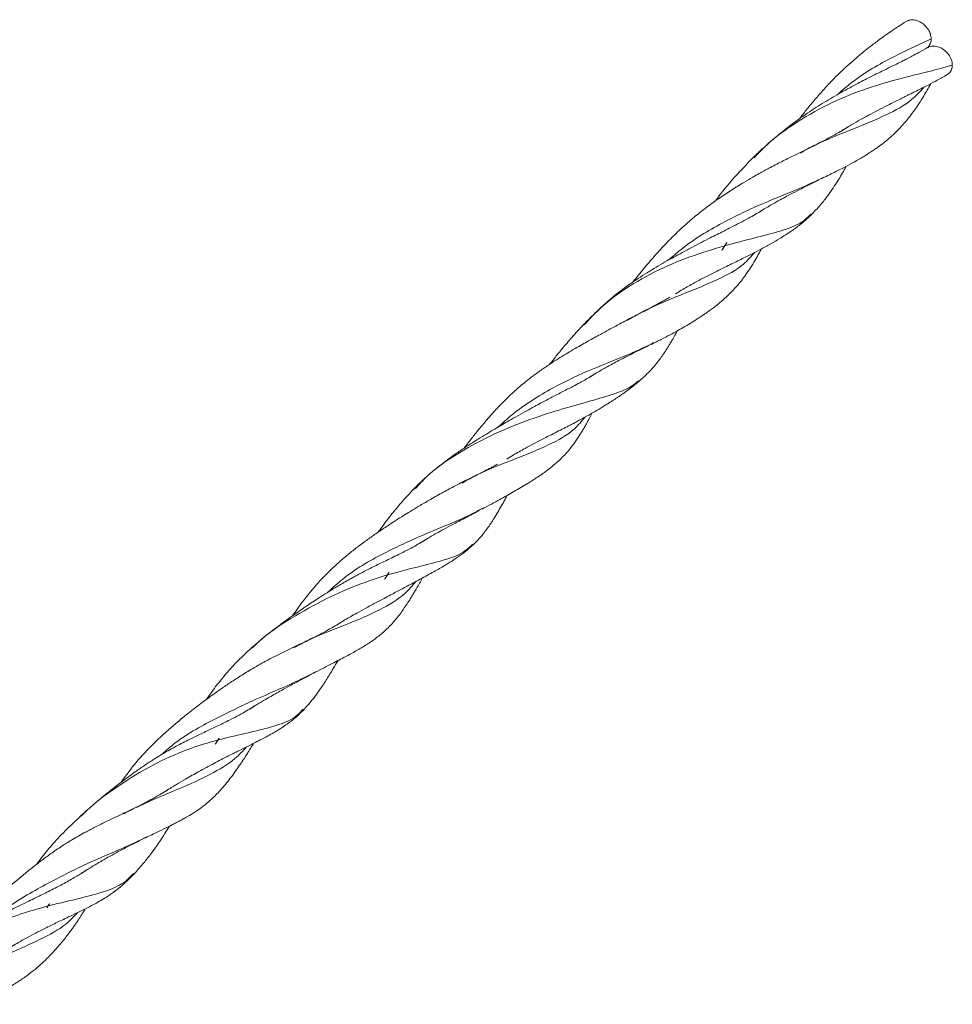
# Model space of a CAD drawing. Units: millimetres. Extents: x 250 to 14600, y 250 to 10250.
# Drawn here: x 10515 to 10732, y 5227 to 5456 of the extents above; entities that cross this region are included whole.
import ezdxf

# ---------------------------------------------------------------- set-up
doc = ezdxf.new("R2010")
doc.units = ezdxf.units.MM
doc.header["$LTSCALE"] = 50

msp = doc.modelspace()

# ---------------------------------------------------------------- linework, layer by layer
at = {"color": 7, "linetype": 'Continuous', "lineweight": 15}
for points, knots in [([(10721.37, 5455.48), (10720.22, 5454.74), (10718.13, 5453.4), (10715.34, 5451.41), (10713.18, 5449.78), (10711.26, 5448.25), (10709.45, 5446.73), (10707.46, 5444.96), (10705.43, 5443.04), (10703.38, 5440.94), (10701.34, 5438.7), (10699.46, 5436.51), (10697.84, 5434.51), (10696.92, 5433.29), (10696.54, 5432.79)], [0, 0, 0, 0, 0.124791, 0.227304, 0.307376, 0.364879, 0.444574, 0.515187, 0.597762, 0.688933, 0.772244, 0.862565, 0.943527, 1, 1, 1, 1]), ([(10727.2, 5451.42), (10727.16, 5451.8), (10727.09, 5452.56), (10726.51, 5453.72), (10725.64, 5454.73), (10724.54, 5455.48), (10723.36, 5455.87), (10722.22, 5455.9), (10721.63, 5455.59), (10721.34, 5455.45)], [0, 0, 0, 0, 0.141615, 0.282941, 0.430052, 0.5743, 0.719099, 0.863841, 1, 1, 1, 1]), ([(10727.2, 5451.42), (10724.08, 5449.98), (10717.83, 5447.11), (10710.12, 5442.64), (10706.24, 5439.22), (10705.32, 5438.41)], [0, 0, 0, 0, 0.432184, 0.865192, 1, 1, 1, 1]), ([(10726.07, 5449.27), (10726.1, 5449.28), (10726.45, 5449.41), (10726.88, 5450.02), (10727.18, 5450.78), (10727.19, 5451.29), (10727.2, 5451.42)], [0, 0, 0, 0, 0.039923, 0.44788, 0.859266, 1, 1, 1, 1]), ([(10726.4, 5449.36), (10726.52, 5449.45), (10726.91, 5449.72), (10727.83, 5449.8), (10729.01, 5449.57), (10730.15, 5448.95), (10731.13, 5448.02), (10731.82, 5446.9), (10732.1, 5445.95), (10732.12, 5445.44), (10732.12, 5445.3)], [0, 0, 0, 0, 0.063362, 0.210197, 0.35759, 0.504929, 0.65256, 0.799898, 0.948433, 1, 1, 1, 1]), ([(10726.34, 5449.39), (10725.69, 5449.01), (10724.53, 5448.34), (10722.9, 5447.47), (10721.64, 5446.82), (10720.57, 5446.28), (10719.32, 5445.66), (10717.71, 5444.87), (10715.86, 5443.96), (10713.98, 5443.03), (10712.25, 5442.16), (10710.49, 5441.25), (10708.69, 5440.3), (10706.12, 5438.9), (10702.82, 5436.99), (10698.8, 5434.45), (10694.98, 5431.73), (10691.51, 5429.02), (10689.5, 5427.23), (10688.57, 5426.39)], [0, 0, 0, 0, 0.06818, 0.121204, 0.159181, 0.186511, 0.218354, 0.268849, 0.324465, 0.371368, 0.41919, 0.460298, 0.505412, 0.555016, 0.650674, 0.74645, 0.847874, 0.92907, 1, 1, 1, 1]), ([(10732.12, 5445.3), (10730.36, 5444.81), (10726.83, 5443.81), (10720.03, 5442.26), (10712.37, 5440.01), (10704.17, 5436.81), (10696.05, 5432.25), (10689.8, 5427.83), (10686.78, 5424.63), (10685.96, 5423.76)], [0, 0, 0, 0, 0.156602, 0.313964, 0.471125, 0.628104, 0.785044, 0.942115, 1, 1, 1, 1]), ([(10732.12, 5445.3), (10732.09, 5444.95), (10732.01, 5444.24), (10731.55, 5443.49), (10731.09, 5443.24), (10730.93, 5443.15)], [0, 0, 0, 0, 0.390264, 0.779738, 1, 1, 1, 1]), ([(10706.21, 5429.92), (10706.27, 5429.95), (10707.08, 5430.48), (10708.6, 5431.38), (10710.67, 5432.58), (10712.73, 5433.71), (10714.83, 5434.82), (10716.9, 5435.88), (10718.66, 5436.76), (10719.95, 5437.4), (10720.92, 5437.88), (10721.69, 5438.26), (10722.51, 5438.67), (10723.55, 5439.18), (10724.92, 5439.86), (10726.67, 5440.75), (10728.77, 5441.84), (10730.19, 5442.66), (10730.96, 5443.11)], [0, 0, 0, 0, 0.00643, 0.090782, 0.16771, 0.236522, 0.321091, 0.405407, 0.474071, 0.527942, 0.559367, 0.590704, 0.62195, 0.661522, 0.719199, 0.794956, 0.88866, 1, 1, 1, 1]), ([(10727.03, 5440.95), (10727.03, 5440.91), (10727.01, 5440.77), (10726.92, 5440.67), (10726.86, 5440.6)], [0, 0, 0, 0, 0.292304, 1, 1, 1, 1]), ([(10725.52, 5440.17), (10724.61, 5439.16), (10722.27, 5436.57), (10716.94, 5433.71), (10709.35, 5430.5), (10702.29, 5427.82), (10697.88, 5425.48), (10696.68, 5424.84)], [0, 0, 0, 0, 0.157287, 0.407, 0.656809, 0.906618, 1, 1, 1, 1]), ([(10701.6, 5418.84), (10702.63, 5419.35), (10704.64, 5420.35), (10707.17, 5421.62), (10709.25, 5422.72), (10710.88, 5423.66), (10712.06, 5424.39), (10712.76, 5424.83), (10713.29, 5425.18), (10713.79, 5425.5), (10714.69, 5426.12), (10715.93, 5427.03), (10717.36, 5428.18), (10718.72, 5429.41), (10719.95, 5430.65), (10721.04, 5431.88), (10722.06, 5433.14), (10723.04, 5434.44), (10724.12, 5435.98), (10725.4, 5437.98), (10726.35, 5439.63), (10726.89, 5440.56)], [0, 0, 0, 0, 0.08427, 0.164569, 0.23634, 0.293772, 0.32283, 0.347045, 0.366532, 0.384722, 0.416885, 0.468414, 0.52873, 0.586043, 0.640328, 0.691357, 0.738756, 0.789928, 0.840408, 0.909651, 1, 1, 1, 1]), ([(10707.95, 5430.98), (10707.89, 5430.94), (10707.61, 5430.76), (10707.07, 5430.43), (10706.2, 5429.91), (10704.93, 5429.18), (10703.05, 5428.16), (10700.61, 5426.92), (10698.68, 5425.97), (10697.69, 5425.49)], [0, 0, 0, 0, 0.022031, 0.098507, 0.180741, 0.311988, 0.499222, 0.742434, 1, 1, 1, 1]), ([(10697.64, 5425.46), (10696.81, 5425.05), (10695.15, 5424.24), (10692.38, 5422.86), (10689.65, 5421.44), (10687.39, 5420.2), (10685.5, 5419.13), (10683.37, 5417.88), (10680.8, 5416.29), (10678.1, 5414.51), (10675.49, 5412.66), (10672.97, 5410.72), (10670.61, 5408.74), (10668.21, 5406.54), (10665.79, 5404.14), (10663.27, 5401.43), (10660.8, 5398.6), (10658.98, 5396.41), (10657.96, 5395.09), (10657.75, 5394.81)], [0, 0, 0, 0, 0.067854, 0.13632, 0.204023, 0.256283, 0.292085, 0.34009, 0.404975, 0.470554, 0.527163, 0.587896, 0.649769, 0.6989, 0.769076, 0.839773, 0.904651, 0.9796, 1, 1, 1, 1]), ([(10688.35, 5426.21), (10688.31, 5426.17), (10687.32, 5425.31), (10686.52, 5424.54), (10685.76, 5423.81)], [0, 0, 0, 0, 0.050229, 1, 1, 1, 1]), ([(10686.27, 5424.31), (10684.66, 5422.66), (10681.54, 5419.48), (10678.37, 5415.62), (10677.05, 5413.8), (10676.98, 5413.69)], [0, 0, 0, 0, 0.50545, 0.972267, 1, 1, 1, 1]), ([(10699.21, 5410.39), (10699.97, 5411.18), (10701.35, 5412.6), (10703.01, 5414.74), (10704.33, 5416.61), (10705.4, 5418.26), (10706.32, 5419.8), (10706.98, 5420.95), (10707.33, 5421.6), (10707.43, 5421.77)], [0, 0, 0, 0, 0.243512, 0.442062, 0.595516, 0.73425, 0.85389, 0.96259, 1, 1, 1, 1]), ([(10702.24, 5419.24), (10700.4, 5418.35), (10696.31, 5416.38), (10688.03, 5413.22), (10678.57, 5408.73), (10670.93, 5404.18), (10667.03, 5400.76), (10666.1, 5399.95)], [0, 0, 0, 0, 0.198091, 0.440132, 0.682172, 0.924561, 1, 1, 1, 1]), ([(10686.97, 5410.97), (10687.42, 5411.26), (10688.67, 5412.04), (10690.51, 5413.09), (10692.36, 5414.12), (10694.12, 5415.07), (10696.19, 5416.15), (10698.63, 5417.38), (10700.31, 5418.21), (10701.15, 5418.62)], [0, 0, 0, 0, 0.0926294, 0.256383, 0.3762812, 0.476674, 0.6206391, 0.8114061, 1, 1, 1, 1]), ([(10688.47, 5411.89), (10688.38, 5411.84), (10688.07, 5411.64), (10687.34, 5411.19), (10686.17, 5410.49), (10684.56, 5409.59), (10682.67, 5408.6), (10680.75, 5407.62), (10678.97, 5406.72), (10677.36, 5405.9), (10675.63, 5405.02), (10673.71, 5404.04), (10671.54, 5402.9), (10669.38, 5401.76), (10667.39, 5400.67), (10665.49, 5399.62), (10663.41, 5398.42), (10661.17, 5397.06), (10659.09, 5395.73), (10657.42, 5394.59), (10656.01, 5393.59), (10654.73, 5392.63), (10653.47, 5391.64), (10652.09, 5390.48), (10650.43, 5389.01), (10648.3, 5387.01), (10646.76, 5385.4), (10645.88, 5384.48)], [0, 0, 0, 0, 0.008548, 0.031919, 0.070982, 0.117904, 0.173092, 0.227781, 0.269721, 0.307086, 0.344604, 0.391256, 0.437883, 0.489681, 0.532183, 0.565579, 0.610701, 0.662705, 0.706355, 0.741536, 0.76879, 0.795922, 0.822962, 0.849931, 0.884784, 0.934775, 1, 1, 1, 1]), ([(10699.17, 5410.59), (10698.54, 5409.96), (10696.95, 5408.38), (10693.07, 5406.92), (10687.66, 5405.44), (10680.91, 5403.79), (10673.13, 5401.51), (10664.88, 5398.35), (10656.73, 5393.96), (10650.46, 5389.29), (10647.37, 5385.86), (10646.43, 5384.82)], [0, 0, 0, 0, 0.081891, 0.205032, 0.328178, 0.451393, 0.575219, 0.699305, 0.822903, 0.946107, 1, 1, 1, 1]), ([(10667.69, 5392.06), (10668.14, 5392.34), (10669.46, 5393.16), (10672.08, 5394.64), (10675.48, 5396.45), (10678.49, 5397.93), (10680.69, 5399), (10682.17, 5399.72), (10683.71, 5400.48), (10685.52, 5401.38), (10687.62, 5402.47), (10689.83, 5403.68), (10691.71, 5404.77), (10693.11, 5405.64), (10693.97, 5406.21), (10694.56, 5406.61), (10695.09, 5406.98), (10695.79, 5407.49), (10696.77, 5408.23), (10697.99, 5409.23), (10698.83, 5410.03), (10699.3, 5410.48)], [0, 0, 0, 0, 0.035648, 0.106989, 0.210477, 0.311091, 0.356071, 0.396702, 0.439007, 0.491518, 0.56069, 0.637215, 0.711322, 0.756357, 0.788689, 0.808244, 0.82395, 0.850844, 0.889157, 0.938876, 1, 1, 1, 1]), ([(10678.44, 5402.15), (10678.5, 5402.24), (10678.88, 5402.84), (10679.28, 5403.46), (10679.63, 5403.98)], [0, 0, 0, 0, 0.139504, 1, 1, 1, 1]), ([(10679.63, 5403.98), (10679.57, 5403.88), (10679.24, 5403.34), (10678.85, 5402.74), (10678.51, 5402.25), (10678.44, 5402.15)], [0, 0, 0, 0, 0.155741, 0.833227, 1, 1, 1, 1]), ([(10686.06, 5401.68), (10685.25, 5400.74), (10683.02, 5398.16), (10677.66, 5395.38), (10670.05, 5392.22), (10662.8, 5389.4), (10658.06, 5386.74), (10656.54, 5385.89)], [0, 0, 0, 0, 0.1408439, 0.3878246, 0.6359778, 0.8835938, 1, 1, 1, 1]), ([(10662.05, 5380.29), (10662.83, 5380.68), (10664.35, 5381.43), (10666.4, 5382.5), (10668.2, 5383.48), (10669.87, 5384.43), (10671.52, 5385.43), (10673, 5386.37), (10674.15, 5387.14), (10674.92, 5387.67), (10675.64, 5388.19), (10676.57, 5388.88), (10677.71, 5389.77), (10678.91, 5390.78), (10680.07, 5391.86), (10681.15, 5392.95), (10682.12, 5394.03), (10683.06, 5395.18), (10684.04, 5396.51), (10685.1, 5398.07), (10686.14, 5399.77), (10687.01, 5401.25), (10687.51, 5402.16), (10687.72, 5402.54)], [0, 0, 0, 0, 0.061766, 0.120555, 0.176575, 0.232001, 0.288969, 0.345345, 0.387693, 0.415407, 0.440152, 0.475108, 0.519745, 0.566775, 0.616726, 0.66542, 0.708877, 0.747033, 0.792291, 0.852613, 0.912751, 0.964174, 1, 1, 1, 1]), ([(10666.33, 5391.25), (10666.19, 5391.18), (10665.79, 5390.95), (10665.05, 5390.54), (10663.92, 5389.92), (10662.31, 5389.08), (10660.3, 5388.03), (10658.73, 5387.2), (10657.96, 5386.79)], [0, 0, 0, 0, 0.055503, 0.165982, 0.294724, 0.489254, 0.749384, 1, 1, 1, 1]), ([(10657.72, 5386.67), (10656.72, 5386.14), (10654.92, 5385.19), (10652.37, 5383.82), (10650.37, 5382.73), (10648.76, 5381.85), (10647.36, 5381.07), (10645.31, 5379.92), (10642.51, 5378.3), (10639.38, 5376.35), (10636.68, 5374.54), (10634.64, 5373.07), (10632.93, 5371.74), (10631.32, 5370.41), (10629.44, 5368.74), (10627.28, 5366.62), (10625.17, 5364.37), (10623.37, 5362.3), (10621.75, 5360.36), (10620.15, 5358.36), (10619.05, 5356.93), (10618.48, 5356.17), (10618.44, 5356.12)], [0, 0, 0, 0, 0.07853, 0.141867, 0.190016, 0.224382, 0.256741, 0.289676, 0.36913, 0.453051, 0.506821, 0.557889, 0.598621, 0.630638, 0.676066, 0.741265, 0.801489, 0.849297, 0.896439, 0.94523, 0.995925, 1, 1, 1, 1]), ([(10646.34, 5384.97), (10645.39, 5383.94), (10643.68, 5382.1), (10641.48, 5379.53), (10639.81, 5377.49), (10638.81, 5376.25), (10638.38, 5375.69), (10638.34, 5375.64)], [0, 0, 0, 0, 0.343955, 0.619301, 0.825671, 0.98424, 1, 1, 1, 1]), ([(10659.74, 5372.19), (10660.35, 5372.75), (10661.45, 5373.78), (10662.84, 5375.33), (10663.89, 5376.65), (10664.64, 5377.69), (10665.21, 5378.53), (10665.67, 5379.26), (10666.12, 5379.98), (10666.56, 5380.73), (10667.22, 5381.86), (10667.71, 5382.77), (10668.05, 5383.41)], [0, 0, 0, 0, 0.189079, 0.343224, 0.462683, 0.553933, 0.61405, 0.67243, 0.730767, 0.789538, 0.851797, 1, 1, 1, 1]), ([(10662.65, 5380.7), (10660.82, 5379.81), (10656.66, 5377.79), (10648.44, 5374.73), (10639.09, 5370.34), (10631.42, 5365.61), (10627.4, 5361.99), (10626.31, 5361.01)], [0, 0, 0, 0, 0.189495, 0.430645, 0.671104, 0.911154, 1, 1, 1, 1]), ([(10647.58, 5372.6), (10648.05, 5372.89), (10649.29, 5373.67), (10651.1, 5374.7), (10652.91, 5375.7), (10654.63, 5376.61), (10656.67, 5377.66), (10659.08, 5378.84), (10660.75, 5379.66), (10661.56, 5380.06)], [0, 0, 0, 0, 0.099364, 0.262292, 0.381607, 0.482156, 0.626145, 0.816539, 1, 1, 1, 1]), ([(10649.16, 5373.57), (10649.05, 5373.5), (10648.71, 5373.28), (10648.07, 5372.88), (10647.16, 5372.35), (10646, 5371.69), (10644.57, 5370.91), (10642.92, 5370.05), (10641.31, 5369.23), (10639.87, 5368.48), (10638.59, 5367.82), (10637.33, 5367.16), (10635.93, 5366.42), (10634.33, 5365.55), (10632.46, 5364.52), (10630.48, 5363.41), (10628.63, 5362.36), (10627.03, 5361.43), (10625.42, 5360.48), (10623.65, 5359.42), (10621.9, 5358.35), (10620.27, 5357.32), (10618.49, 5356.16), (10616.18, 5354.6), (10613.33, 5352.51), (10609.98, 5349.83), (10607.76, 5347.64), (10606.55, 5346.45)], [0, 0, 0, 0, 0.011724, 0.034757, 0.063003, 0.097449, 0.139442, 0.186605, 0.233291, 0.267482, 0.296704, 0.326885, 0.358195, 0.394913, 0.436816, 0.484659, 0.526026, 0.556639, 0.587938, 0.628947, 0.6688, 0.698088, 0.73399, 0.780604, 0.839649, 0.912774, 1, 1, 1, 1]), ([(10659.03, 5371.82), (10658.53, 5371.39), (10656.99, 5370.05), (10653.39, 5368.72), (10648.14, 5367.16), (10641.54, 5365.36), (10633.81, 5362.88), (10625.54, 5359.6), (10617.34, 5355.23), (10610.96, 5350.95), (10607.95, 5347.65), (10607.08, 5346.7)], [0, 0, 0, 0, 0.061912, 0.189109, 0.315788, 0.441812, 0.568293, 0.695494, 0.822597, 0.948931, 1, 1, 1, 1]), ([(10628.35, 5353.59), (10628.84, 5353.9), (10630.27, 5354.77), (10633.03, 5356.3), (10636.46, 5358.1), (10639.46, 5359.61), (10641.64, 5360.72), (10643.17, 5361.51), (10644.77, 5362.35), (10646.56, 5363.32), (10648.44, 5364.38), (10650.22, 5365.43), (10651.58, 5366.27), (10652.56, 5366.89), (10653.17, 5367.29), (10653.64, 5367.6), (10654.01, 5367.84), (10654.45, 5368.13), (10655.26, 5368.69), (10656.45, 5369.53), (10658.05, 5370.73), (10659.19, 5371.72), (10659.83, 5372.28)], [0, 0, 0, 0, 0.039543, 0.112843, 0.21775, 0.313584, 0.358969, 0.402138, 0.446316, 0.501056, 0.567963, 0.629607, 0.680045, 0.705604, 0.72719, 0.744845, 0.758605, 0.773989, 0.805242, 0.853357, 0.918312, 1, 1, 1, 1]), ([(10646.63, 5363.37), (10645.84, 5362.41), (10643.65, 5359.76), (10638.24, 5356.82), (10630.49, 5353.6), (10623.51, 5351.06), (10619.15, 5348.65), (10617.96, 5347.99)], [0, 0, 0, 0, 0.143371, 0.396441, 0.65064, 0.904755, 1, 1, 1, 1]), ([(10622.62, 5341.93), (10623.36, 5342.32), (10624.8, 5343.09), (10626.73, 5344.15), (10628.45, 5345.1), (10630.05, 5346), (10631.64, 5346.93), (10633.13, 5347.82), (10634.34, 5348.58), (10635.18, 5349.13), (10635.81, 5349.56), (10636.65, 5350.13), (10637.75, 5350.92), (10639.11, 5351.98), (10640.57, 5353.24), (10642.18, 5354.86), (10643.65, 5356.64), (10644.71, 5358.16), (10645.45, 5359.32), (10645.96, 5360.14), (10646.45, 5360.96), (10647.01, 5361.95), (10647.62, 5363.06), (10648.07, 5363.9), (10648.29, 5364.31)], [0, 0, 0, 0, 0.060546, 0.118424, 0.173821, 0.228095, 0.283234, 0.338622, 0.383268, 0.415283, 0.437068, 0.465276, 0.500558, 0.542537, 0.612765, 0.683189, 0.750031, 0.812029, 0.841008, 0.86816, 0.89333, 0.920377, 0.961672, 1, 1, 1, 1]), ([(10626.21, 5352.37), (10626.07, 5352.29), (10625.77, 5352.12), (10625.21, 5351.82), (10624.46, 5351.43), (10623.18, 5350.78), (10621.36, 5349.88), (10619.81, 5349.1), (10619.02, 5348.71)], [0, 0, 0, 0, 0.0684461, 0.1454117, 0.25017, 0.3962794, 0.6929204, 1, 1, 1, 1]), ([(10618.87, 5348.64), (10618.05, 5348.22), (10616.4, 5347.38), (10613.62, 5345.89), (10610.81, 5344.32), (10608.36, 5342.88), (10605.92, 5341.41), (10603.16, 5339.7), (10600.23, 5337.8), (10597.67, 5336.06), (10595.43, 5334.46), (10593.28, 5332.86), (10591.09, 5331.11), (10588.05, 5328.5), (10584.47, 5324.91), (10581.06, 5320.77), (10579.2, 5318.13), (10578.44, 5317.07)], [0, 0, 0, 0, 0.066995, 0.134943, 0.202625, 0.257447, 0.302075, 0.37633, 0.445681, 0.501803, 0.550937, 0.599489, 0.650231, 0.705422, 0.818301, 0.92665, 1, 1, 1, 1]), ([(10607.14, 5347.05), (10606.12, 5345.98), (10604.3, 5344.06), (10602.04, 5341.33), (10600.36, 5339.19), (10599.21, 5337.65), (10598.62, 5336.84), (10598.41, 5336.55)], [0, 0, 0, 0, 0.32811, 0.58723, 0.776831, 0.919473, 1, 1, 1, 1]), ([(10620.46, 5333.55), (10620.97, 5334.05), (10621.9, 5334.96), (10623.01, 5336.31), (10623.87, 5337.45), (10624.65, 5338.57), (10625.5, 5339.88), (10626.4, 5341.38), (10627.28, 5342.92), (10627.96, 5344.16), (10628.36, 5344.89), (10628.49, 5345.12)], [0, 0, 0, 0, 0.150838, 0.274042, 0.369601, 0.460012, 0.57279, 0.70531, 0.831555, 0.945022, 1, 1, 1, 1]), ([(10623.17, 5342.33), (10621.44, 5341.42), (10617.47, 5339.34), (10609.15, 5336.12), (10599.65, 5331.71), (10591.82, 5327.29), (10587.84, 5323.6), (10586.74, 5322.59)], [0, 0, 0, 0, 0.18655, 0.42723, 0.668267, 0.908352, 1, 1, 1, 1]), ([(10608.25, 5334.08), (10608.77, 5334.4), (10610.14, 5335.24), (10612.13, 5336.37), (10614.32, 5337.57), (10616.65, 5338.81), (10619.32, 5340.19), (10621.13, 5341.15), (10622.04, 5341.62)], [0, 0, 0, 0, 0.109168, 0.289222, 0.420033, 0.574986, 0.789279, 1, 1, 1, 1]), ([(10609.34, 5334.75), (10609.12, 5334.6), (10608.47, 5334.2), (10607.26, 5333.49), (10605.59, 5332.57), (10603.77, 5331.64), (10602, 5330.77), (10600.45, 5330.02), (10599.03, 5329.34), (10597.64, 5328.66), (10596.06, 5327.87), (10594, 5326.81), (10591.52, 5325.45), (10588.94, 5323.94), (10586.7, 5322.57), (10584.83, 5321.39), (10583.22, 5320.34), (10581.8, 5319.4), (10580.38, 5318.43), (10578.83, 5317.36), (10577.08, 5316.1), (10575.19, 5314.71), (10573.12, 5313.11), (10570.82, 5311.25), (10569.26, 5309.88), (10568.39, 5309.11)], [0, 0, 0, 0, 0.023249, 0.065916, 0.11727, 0.176507, 0.224205, 0.264146, 0.29964, 0.333322, 0.36842, 0.415001, 0.480802, 0.54119, 0.591235, 0.631113, 0.666008, 0.698171, 0.725703, 0.760453, 0.801084, 0.842255, 0.883968, 0.935179, 1, 1, 1, 1]), ([(10620.38, 5333.73), (10619.7, 5333.09), (10617.98, 5331.47), (10613.94, 5330.07), (10608.5, 5328.66), (10602, 5327.1), (10594.49, 5324.69), (10586.29, 5321.2), (10578.12, 5316.58), (10572.15, 5312.68), (10569.47, 5309.96), (10569.02, 5309.51)], [0, 0, 0, 0, 0.083978, 0.211396, 0.339105, 0.466232, 0.592761, 0.719855, 0.847555, 0.975002, 1, 1, 1, 1]), ([(10587.79, 5314.36), (10588.41, 5314.75), (10589.48, 5315.41), (10590.98, 5316.3), (10592.4, 5317.11), (10594.09, 5318.06), (10596.14, 5319.18), (10598.26, 5320.32), (10600.13, 5321.31), (10601.64, 5322.12), (10602.96, 5322.81), (10604.24, 5323.49), (10605.57, 5324.2), (10607.07, 5324.99), (10608.67, 5325.85), (10610.25, 5326.71), (10611.7, 5327.51), (10612.98, 5328.24), (10614.12, 5328.91), (10615.27, 5329.62), (10616.66, 5330.52), (10618.49, 5331.81), (10619.78, 5332.95), (10620.52, 5333.6)], [0, 0, 0, 0, 0.047601, 0.082466, 0.115175, 0.156424, 0.213194, 0.276055, 0.326968, 0.36792, 0.404191, 0.440957, 0.481443, 0.524726, 0.578999, 0.633399, 0.679704, 0.724867, 0.763731, 0.797623, 0.843865, 0.911381, 1, 1, 1, 1]), ([(10599.93, 5325.58), (10600.01, 5325.71), (10600.35, 5326.25), (10600.71, 5326.8), (10600.98, 5327.22)], [0, 0, 0, 0, 0.227822, 1, 1, 1, 1]), ([(10600.98, 5327.22), (10600.79, 5326.9), (10600.44, 5326.33), (10600.09, 5325.81), (10599.93, 5325.58)], [0, 0, 0, 0, 0.55998, 1, 1, 1, 1]), ([(10607.2, 5325.07), (10606.38, 5324.11), (10604.15, 5321.54), (10599.05, 5318.45), (10591.22, 5315.05), (10584.15, 5312.47), (10579.85, 5310.21), (10578.74, 5309.62)], [0, 0, 0, 0, 0.149334, 0.402905, 0.656692, 0.911318, 1, 1, 1, 1]), ([(10583.3, 5303.68), (10584.66, 5304.39), (10587.26, 5305.73), (10590.25, 5307.26), (10592.89, 5308.67), (10595.23, 5310.03), (10597.45, 5311.48), (10599.81, 5313.34), (10601.82, 5315.35), (10603.66, 5317.65), (10604.97, 5319.57), (10605.89, 5321.02), (10606.4, 5321.84), (10606.89, 5322.65), (10607.44, 5323.61), (10608.06, 5324.67), (10608.53, 5325.5), (10608.76, 5325.9)], [0, 0, 0, 0, 0.114596, 0.218632, 0.303316, 0.378524, 0.455559, 0.535607, 0.626027, 0.720663, 0.809358, 0.838671, 0.865988, 0.891349, 0.918608, 0.960478, 1, 1, 1, 1]), ([(10589.74, 5315.56), (10589.74, 5315.56), (10589.2, 5315.19), (10588.08, 5314.53), (10586.78, 5313.78), (10585.84, 5313.28), (10585.12, 5312.89), (10583.9, 5312.27), (10582.13, 5311.4), (10580.63, 5310.68), (10579.84, 5310.31)], [0, 0, 0, 0, 0.0014845, 0.1991415, 0.3724627, 0.4252392, 0.495712, 0.5923087, 0.7862681, 1, 1, 1, 1]), ([(10579.83, 5310.3), (10578.59, 5309.72), (10576.21, 5308.59), (10572.41, 5306.65), (10569.01, 5304.72), (10566.2, 5302.97), (10563.82, 5301.42), (10561.61, 5299.9), (10559.27, 5298.24), (10556.73, 5296.36), (10554.14, 5294.35), (10551.73, 5292.38), (10548.69, 5289.77), (10545.07, 5286.35), (10541.38, 5282.25), (10539.44, 5279.52), (10538.61, 5278.35)], [0, 0, 0, 0, 0.096833, 0.186856, 0.264547, 0.326387, 0.376869, 0.425769, 0.47597, 0.536228, 0.59903, 0.653555, 0.704767, 0.814488, 0.920901, 1, 1, 1, 1]), ([(10568.94, 5309.61), (10567.69, 5308.45), (10565.38, 5306.3), (10562.24, 5302.74), (10560, 5299.86), (10558.84, 5298.19), (10558.43, 5297.6)], [0, 0, 0, 0, 0.330613, 0.612455, 0.861923, 1, 1, 1, 1]), ([(10581.02, 5295.14), (10581.61, 5295.78), (10582.67, 5296.95), (10583.96, 5298.65), (10584.94, 5300.04), (10585.65, 5301.1), (10586.21, 5301.96), (10586.66, 5302.67), (10587.1, 5303.36), (10587.53, 5304.07), (10588.19, 5305.16), (10588.71, 5306.04), (10589.08, 5306.67)], [0, 0, 0, 0, 0.193504, 0.351057, 0.472337, 0.563495, 0.621798, 0.678269, 0.734744, 0.791755, 0.852626, 1, 1, 1, 1]), ([(10584.08, 5304.15), (10582.25, 5303.22), (10578.26, 5301.16), (10569.92, 5297.72), (10560.33, 5293.07), (10552.62, 5288.91), (10548.83, 5285.53), (10547.95, 5284.75)], [0, 0, 0, 0, 0.20217, 0.44333, 0.685458, 0.927326, 1, 1, 1, 1]), ([(10568.5, 5295.37), (10568.7, 5295.5), (10569.62, 5296.1), (10571.15, 5297), (10572.95, 5298.06), (10574.49, 5298.93), (10576.09, 5299.82), (10578.09, 5300.92), (10580.43, 5302.17), (10582.03, 5303.01), (10582.82, 5303.43)], [0, 0, 0, 0, 0.04035, 0.183621, 0.30436, 0.402555, 0.49678, 0.635125, 0.820031, 1, 1, 1, 1]), ([(10569.9, 5296.25), (10569.68, 5296.1), (10569, 5295.66), (10567.72, 5294.89), (10565.99, 5293.92), (10564.16, 5292.96), (10562.42, 5292.1), (10560.94, 5291.39), (10559.58, 5290.74), (10558.23, 5290.1), (10556.69, 5289.37), (10554.52, 5288.33), (10551.83, 5286.97), (10548.92, 5285.36), (10546.35, 5283.79), (10544.08, 5282.3), (10542.19, 5280.99), (10540.54, 5279.8), (10539.07, 5278.71), (10537.51, 5277.52), (10535.81, 5276.18), (10533.85, 5274.57), (10531.58, 5272.67), (10530.02, 5271.26), (10529.14, 5270.48)], [0, 0, 0, 0, 0.022882, 0.06913, 0.122066, 0.180541, 0.226646, 0.264403, 0.29806, 0.330973, 0.365723, 0.410395, 0.484659, 0.552106, 0.608779, 0.657718, 0.703963, 0.736014, 0.769379, 0.804548, 0.842454, 0.88344, 0.934841, 1, 1, 1, 1]), ([(10580.94, 5295.32), (10580.34, 5294.68), (10578.8, 5293), (10574.73, 5291.48), (10569.08, 5290.04), (10562.39, 5288.56), (10554.94, 5286.42), (10546.89, 5283), (10538.83, 5278.19), (10532.8, 5273.95), (10529.91, 5271.06), (10529.3, 5270.45)], [0, 0, 0, 0, 0.07922, 0.205502, 0.332549, 0.459723, 0.586217, 0.712285, 0.839041, 0.966279, 1, 1, 1, 1]), ([(10548.51, 5275.98), (10548.7, 5276.1), (10549.67, 5276.74), (10551.36, 5277.76), (10553.9, 5279.27), (10556.84, 5280.93), (10559.58, 5282.41), (10561.72, 5283.52), (10563.19, 5284.28), (10564.64, 5285), (10566.32, 5285.84), (10568.3, 5286.82), (10570.39, 5287.86), (10572.24, 5288.82), (10573.72, 5289.64), (10574.9, 5290.33), (10576.08, 5291.07), (10577.47, 5292.01), (10579.25, 5293.37), (10580.44, 5294.56), (10581.11, 5295.23)], [0, 0, 0, 0, 0.014363, 0.076112, 0.131302, 0.214846, 0.312709, 0.360019, 0.399187, 0.440634, 0.487657, 0.549463, 0.621819, 0.683308, 0.728505, 0.767464, 0.801492, 0.847192, 0.913344, 1, 1, 1, 1]), ([(10543.89, 5265.23), (10544.88, 5265.7), (10546.63, 5266.55), (10548.77, 5267.58), (10550.22, 5268.3), (10551.21, 5268.8), (10552, 5269.21), (10552.78, 5269.63), (10553.91, 5270.26), (10555.33, 5271.1), (10557.39, 5272.47), (10559.54, 5274.24), (10561.89, 5276.63), (10564.01, 5279.21), (10565.59, 5281.42), (10566.66, 5283), (10567.11, 5283.69), (10567.6, 5284.44), (10568.18, 5285.35), (10568.8, 5286.35), (10569.25, 5287.08), (10569.43, 5287.39)], [0, 0, 0, 0, 0.085577, 0.151545, 0.193238, 0.219894, 0.242148, 0.266555, 0.293105, 0.350369, 0.407598, 0.505325, 0.593974, 0.710865, 0.825318, 0.850963, 0.874973, 0.897396, 0.926968, 0.970086, 1, 1, 1, 1]), ([(10561.42, 5288.62), (10561.42, 5288.62), (10561.18, 5288.23), (10560.88, 5287.75), (10560.56, 5287.28), (10560.49, 5287.17)], [0, 0, 0, 0, 0.002419, 0.768251, 1, 1, 1, 1]), ([(10560.49, 5287.17), (10560.74, 5287.58), (10561.04, 5288.07), (10561.37, 5288.55), (10561.42, 5288.62)], [0, 0, 0, 0, 0.844319, 1, 1, 1, 1]), ([(10567.8, 5286.57), (10566.93, 5285.63), (10564.59, 5283.12), (10559.56, 5280.19), (10552, 5276.68), (10544.79, 5273.88), (10540.36, 5271.58), (10539.17, 5270.96)], [0, 0, 0, 0, 0.150006, 0.402506, 0.654106, 0.906568, 1, 1, 1, 1]), ([(10549.95, 5276.89), (10549.53, 5276.62), (10548.6, 5276.02), (10547.44, 5275.34), (10546.5, 5274.81), (10545.77, 5274.41), (10544.52, 5273.74), (10542.66, 5272.79), (10541.06, 5272.01), (10540.2, 5271.6)], [0, 0, 0, 0, 0.148806, 0.32965, 0.384141, 0.45765, 0.559719, 0.76649, 1, 1, 1, 1]), ([(10540.18, 5271.59), (10539.4, 5271.21), (10537.84, 5270.47), (10535.3, 5269.26), (10532.75, 5268.01), (10530.54, 5266.86), (10528.76, 5265.88), (10527.02, 5264.87), (10524.94, 5263.58), (10522.57, 5261.98), (10520.25, 5260.29), (10518.06, 5258.6), (10515.9, 5256.85), (10513.82, 5255.09), (10511.84, 5253.35), (10509.45, 5251.17), (10506.82, 5248.64), (10503.8, 5245.5), (10501.43, 5242.86), (10500.05, 5241.06), (10499.59, 5240.46)], [0, 0, 0, 0, 0.062259, 0.124496, 0.186647, 0.23902, 0.275938, 0.31019, 0.360845, 0.419782, 0.474242, 0.522332, 0.573771, 0.628123, 0.67267, 0.718151, 0.80528, 0.872362, 0.957785, 1, 1, 1, 1]), ([(10529.61, 5270.9), (10528.38, 5269.76), (10526.08, 5267.62), (10522.84, 5264.2), (10520.5, 5261.44), (10519.33, 5259.82), (10518.91, 5259.25)], [0, 0, 0, 0, 0.327972, 0.611483, 0.862846, 1, 1, 1, 1]), ([(10541.49, 5256.88), (10542.21, 5257.68), (10543.54, 5259.14), (10545.18, 5261.24), (10546.45, 5262.97), (10547.59, 5264.61), (10548.67, 5266.26), (10549.45, 5267.49), (10549.82, 5268.1), (10549.82, 5268.11)], [0, 0, 0, 0, 0.2419927, 0.4405025, 0.5951697, 0.707371, 0.864806, 0.9993314, 1, 1, 1, 1]), ([(10544.76, 5265.71), (10542.85, 5264.79), (10538.71, 5262.8), (10530.6, 5259.48), (10521.06, 5254.62), (10513.52, 5250.39), (10509.8, 5247.23), (10509.07, 5246.61)], [0, 0, 0, 0, 0.2089586, 0.4521675, 0.6957737, 0.9400709, 1, 1, 1, 1]), ([(10529.3, 5257.1), (10529.49, 5257.23), (10530.42, 5257.84), (10531.93, 5258.76), (10533.7, 5259.81), (10535.16, 5260.65), (10536.69, 5261.51), (10538.62, 5262.55), (10540.99, 5263.79), (10542.67, 5264.62), (10543.52, 5265.04)], [0, 0, 0, 0, 0.0393666, 0.1862627, 0.30698, 0.4015776, 0.4903841, 0.6253953, 0.8093585, 1, 1, 1, 1]), ([(10530.69, 5257.99), (10530.63, 5257.95), (10530.36, 5257.76), (10529.39, 5257.14), (10527.57, 5256.04), (10525.33, 5254.79), (10523.28, 5253.71), (10521.71, 5252.91), (10520.23, 5252.18), (10518.7, 5251.44), (10516.92, 5250.57), (10514.69, 5249.5), (10512.32, 5248.32), (10510.27, 5247.26), (10508.65, 5246.39), (10507.1, 5245.51), (10505.23, 5244.4), (10503.14, 5243.05), (10501.11, 5241.62), (10499.3, 5240.26), (10497.62, 5238.93), (10495.89, 5237.5), (10493.94, 5235.8), (10491.67, 5233.75), (10490.06, 5232.19), (10489.16, 5231.32)], [0, 0, 0, 0, 0.0059263, 0.0281082, 0.0952935, 0.1737744, 0.2197011, 0.2596333, 0.2954336, 0.3310955, 0.3712335, 0.4221792, 0.4844563, 0.5307533, 0.5594185, 0.5902873, 0.6318347, 0.6810598, 0.726994, 0.7653439, 0.8021528, 0.8398588, 0.8806683, 0.933698, 1, 1, 1, 1]), ([(10541.43, 5257.04), (10540.85, 5256.42), (10539.37, 5254.8), (10535.6, 5253.07), (10529.86, 5251.48), (10522.99, 5249.92), (10515.38, 5247.83), (10507.34, 5244.74), (10499.37, 5239.99), (10493.36, 5235.48), (10490.4, 5232.39), (10489.68, 5231.64)], [0, 0, 0, 0, 0.079136, 0.20441, 0.329998, 0.456301, 0.582568, 0.708094, 0.833402, 0.959463, 1, 1, 1, 1]), ([(10509.25, 5237.71), (10509.77, 5238.05), (10510.72, 5238.66), (10512.04, 5239.47), (10513.32, 5240.23), (10514.79, 5241.09), (10516.62, 5242.11), (10518.63, 5243.18), (10520.58, 5244.18), (10522.25, 5245.01), (10523.75, 5245.73), (10525.22, 5246.43), (10526.92, 5247.24), (10528.95, 5248.21), (10531.09, 5249.27), (10533, 5250.29), (10534.52, 5251.18), (10535.71, 5251.94), (10536.85, 5252.75), (10538.16, 5253.76), (10539.81, 5255.17), (10540.93, 5256.32), (10541.57, 5256.97)], [0, 0, 0, 0, 0.041033, 0.075441, 0.106454, 0.143925, 0.193944, 0.254814, 0.309481, 0.357036, 0.396281, 0.437369, 0.483695, 0.544963, 0.617151, 0.679409, 0.726029, 0.765933, 0.800252, 0.846151, 0.912681, 1, 1, 1, 1]), ([(10504.45, 5226.62), (10505.86, 5227.29), (10508.54, 5228.56), (10511.7, 5230.14), (10514.38, 5231.7), (10516.62, 5233.24), (10518.65, 5234.83), (10520.67, 5236.64), (10522.69, 5238.69), (10524.64, 5240.9), (10526.09, 5242.73), (10527.07, 5244.05), (10527.61, 5244.82), (10528.13, 5245.56), (10528.72, 5246.45), (10529.41, 5247.52), (10529.94, 5248.39), (10530.2, 5248.84)], [0, 0, 0, 0, 0.1128194, 0.2132179, 0.2984686, 0.3723866, 0.4451826, 0.5303089, 0.6233252, 0.7194582, 0.8091185, 0.8398456, 0.8673036, 0.8915039, 0.9167539, 0.9572, 1, 1, 1, 1]), ([(10521.26, 5249.05), (10521.44, 5249.34), (10521.65, 5249.66), (10521.87, 5249.99), (10521.89, 5250.03)], [0, 0, 0, 0, 0.8870868, 1, 1, 1, 1]), ([(10521.89, 5250.03), (10521.8, 5249.88), (10521.59, 5249.53), (10521.38, 5249.22), (10521.26, 5249.05)], [0, 0, 0, 0, 0.422798, 1, 1, 1, 1]), ([(10528.43, 5247.96), (10527.55, 5247.03), (10525.15, 5244.51), (10519.93, 5241.78), (10512.61, 5238.44), (10505.27, 5235.39), (10500.58, 5232.87), (10499.13, 5232.1)], [0, 0, 0, 0, 0.144166, 0.393059, 0.641178, 0.88901, 1, 1, 1, 1])]:
    msp.add_open_spline(points, degree=3, knots=knots, dxfattribs=at)

doc.saveas('drawing.dxf')
